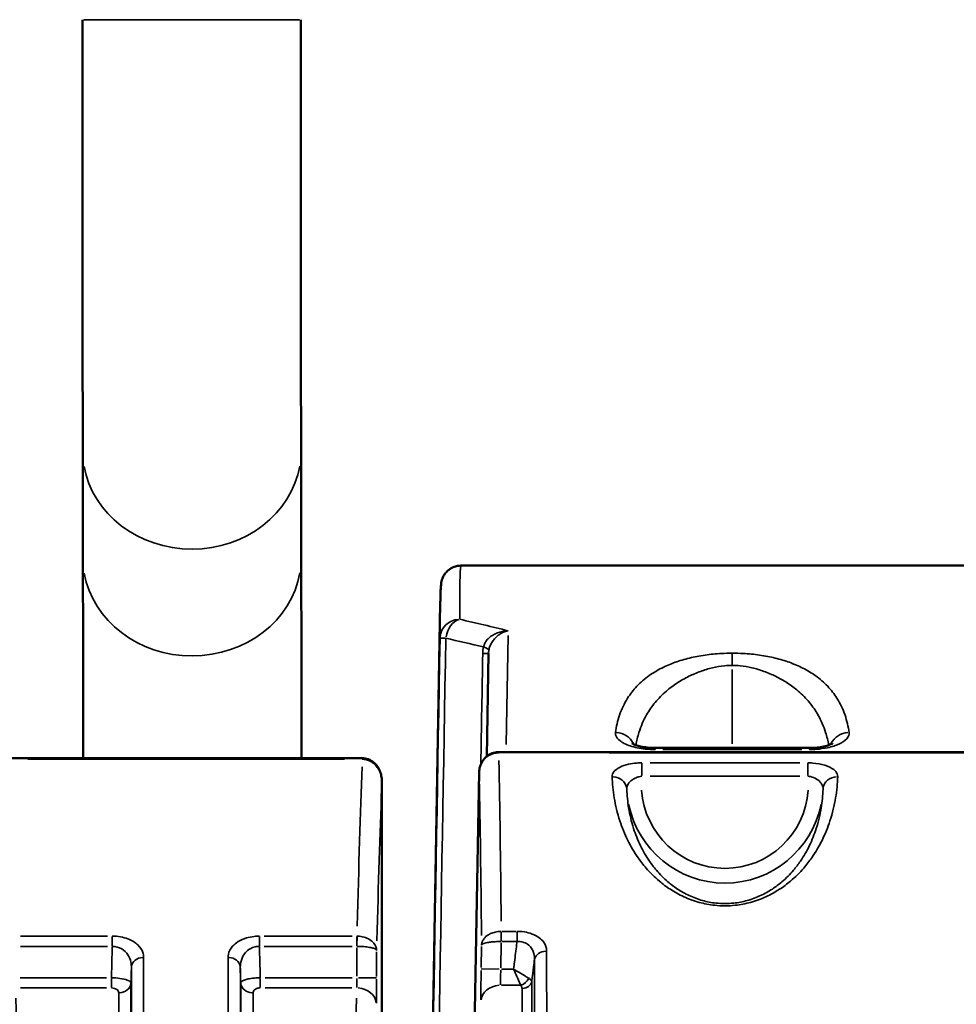
# Model space of a CAD drawing. Units: millimetres. Extents: x 0 to 23189, y 0 to 18412.
# Drawn here: x 7658 to 8039, y 6908 to 7309 of the extents above; entities that cross this region are included whole.
import ezdxf

# ---------------------------------------------------------------- set-up
doc = ezdxf.new("R2010")
doc.units = ezdxf.units.MM
doc.layers.add('MD_Visible', color=7, linetype='Continuous', lineweight=50)
doc.layers.add('MD_Visible Narrow', color=7, linetype='Continuous', lineweight=35)
doc.styles.get("Standard").update_dxf_attribs({"font": 'arial.ttf'})
doc.dimstyles.new('DİLARA 5', dxfattribs={"dimtxt": 250, "dimasz": 100, "dimexe": 0, "dimexo": 100, "dimgap": 50, "dimtad": 2, "dimdec": 0, "dimlfac": 0.1, "dimrnd": 5, "dimtxsty": 'Standard', "dimcen": 0, "dimse1": 1, "dimse2": 1, "dimclrd": 256, "dimadec": 0, "dimazin": 0, "dimtfac": 1, "dimtdec": 0, "dimtix": 1, "dimtmove": 0, "dimatfit": 3, "dimfxl": 1, "dimarcsym": 0})

# ---------------------------------------------------------------- blocks, each defined once
blk = doc.blocks.new('CustomObjectsInViewport14_0')
at = {"layer": 'MD_Visible'}
for p, q in [((7683.26, 7133.41), (7683.34, 7089.92)), ((7772.16, 7133.56), (7772.24, 7090.08)), ((8049.11, 7086.77), (7837.28, 7086.77)), ((7828.85, 7071.57), (7823.01, 6737.03)), ((7848.5, 7050.95), (7847.77, 7009.1)), ((7979.15, 7012.53), (7916.34, 7012.53)), ((7653.71, 7008.34), (7797.08, 7008.34)), ((8751.86, 7010.84), (7852.65, 7010.84)), ((7844.66, 7002.62), (7840.11, 6741.56)), ((7805.08, 6998.78), (7805.08, 6877.17))]:
    blk.add_line(p, q, dxfattribs=at)
blk.add_ellipse((7797.08, 7003.89), major_axis=(-7.22, 0), ratio=0.617938, start_param=4.694496, end_param=4.712388, dxfattribs=at)
for points, knots in [([(7683.17, 7309.02), (7683.17, 7294.45), (7683.17, 7279.89), (7683.18, 7251.49), (7683.18, 7237.65), (7683.19, 7211.39), (7683.2, 7198.98), (7683.21, 7176.18), (7683.22, 7165.8), (7683.24, 7147.59), (7683.25, 7139.76), (7683.26, 7133.41)], [1.570796, 1.570796, 1.570796, 1.570796, 1.794823, 1.794823, 2.01885, 2.01885, 2.242877, 2.242877, 2.466904, 2.466904, 2.690931, 2.690931, 2.690931, 2.690931]), ([(7772.07, 7309.02), (7772.07, 7294.46), (7772.07, 7279.9), (7772.08, 7251.51), (7772.08, 7237.68), (7772.09, 7211.44), (7772.1, 7199.03), (7772.11, 7176.25), (7772.12, 7165.88), (7772.14, 7147.7), (7772.15, 7139.89), (7772.16, 7133.56)], [1.570796, 1.570796, 1.570796, 1.570796, 1.794823, 1.794823, 2.01885, 2.01885, 2.242877, 2.242877, 2.466904, 2.466904, 2.690931, 2.690931, 2.690931, 2.690931]), ([(7683.34, 7089.92), (7683.35, 7083.59), (7683.36, 7075.79), (7683.38, 7057.61), (7683.39, 7047.24), (7683.41, 7027.22), (7683.41, 7018.01), (7683.42, 7008.34)], [0.4506613, 0.4506613, 0.4506613, 0.4506613, 0.6746883, 0.6746883, 0.8987153, 0.8987153, 1.0684062, 1.0684062, 1.0684062, 1.0684062]), ([(7772.24, 7090.08), (7772.25, 7083.72), (7772.26, 7075.9), (7772.28, 7057.69), (7772.29, 7047.31), (7772.31, 7027.26), (7772.31, 7018.03), (7772.32, 7008.34)], [0.4506613, 0.4506613, 0.4506613, 0.4506613, 0.6746883, 0.6746883, 0.8987153, 0.8987153, 1.0686526, 1.0686526, 1.0686526, 1.0686526]), ([(7837.28, 7086.77), (7836.28, 7086.77), (7835.28, 7086.57), (7833.55, 7085.91), (7832.83, 7085.46), (7831.65, 7084.52), (7831.22, 7084.04), (7830.49, 7083.08), (7830.25, 7082.65), (7829.76, 7081.67), (7829.64, 7081.27), (7829.25, 7079.99), (7829.24, 7079.63), (7829.12, 7078.68), (7829.08, 7078.19), (7829.01, 7077.08), (7828.99, 7076.46), (7828.93, 7075.05), (7828.91, 7074.27), (7828.88, 7072.82), (7828.87, 7072.22), (7828.85, 7071.57)], [1.103373, 1.103373, 1.103373, 1.103373, 1.282234, 1.282234, 1.475221, 1.475221, 1.705092, 1.705092, 2.012965, 2.012965, 2.566744, 2.566744, 4.238775, 4.238775, 6.553222, 6.553222, 8.867668, 8.867668, 11.182115, 11.182115, 12.675607, 12.675607, 12.675607, 12.675607]), ([(7906.89, 7014.43), (7906.89, 7014.43), (7906.9, 7014.43), (7906.96, 7014.38), (7907.1, 7014.29), (7907.6, 7014.03), (7907.98, 7013.86), (7909, 7013.5), (7909.67, 7013.31), (7911.24, 7012.96), (7912.16, 7012.81), (7914.13, 7012.59), (7915.18, 7012.53), (7916.27, 7012.53), (7916.31, 7012.53), (7916.34, 7012.53)], [0.889204, 0.889204, 0.889204, 0.889204, 0.956113, 0.956113, 1.224601, 1.224601, 1.535853, 1.535853, 1.893558, 1.893558, 2.282379, 2.282379, 2.681862, 2.681862, 2.695391, 2.695391, 2.695391, 2.695391]), ([(7979.15, 7012.53), (7980.2, 7012.53), (7981.25, 7012.58), (7983.25, 7012.79), (7984.2, 7012.95), (7985.86, 7013.32), (7986.58, 7013.53), (7987.68, 7013.93), (7988.08, 7014.12), (7988.51, 7014.36), (7988.61, 7014.43), (7988.61, 7014.43)], [0, 0, 0, 0, 0.397428, 0.397428, 0.797003, 0.797003, 1.186069, 1.186069, 1.540466, 1.540466, 1.806166, 1.806166, 1.806166, 1.806166]), ([(7805.08, 6998.78), (7805.08, 6999.41), (7805.03, 7000.05), (7804.82, 7001.35), (7804.66, 7002.01), (7804.18, 7003.37), (7803.85, 7004.07), (7802.9, 7005.52), (7802.26, 7006.3), (7800.63, 7007.46), (7799.81, 7007.89), (7798.32, 7008.26), (7797.76, 7008.34), (7797.21, 7008.34)], [0.0082421, 0.0082421, 0.0082421, 0.0082421, 0.1424206, 0.1424206, 0.2765991, 0.2765991, 0.4107776, 0.4107776, 0.5449561, 0.5449561, 0.6328668, 0.6328668, 0.6791346, 0.6791346, 0.6791346, 0.6791346]), ([(7844.66, 7002.62), (7844.68, 7003.42), (7844.8, 7004.21), (7845.26, 7005.74), (7845.59, 7006.49), (7846.49, 7007.88), (7847.06, 7008.52), (7848.39, 7009.61), (7849.15, 7010.05), (7850.76, 7010.65), (7851.59, 7010.81), (7852.5, 7010.84), (7852.57, 7010.84), (7852.65, 7010.84)], [0, 0, 0, 0, 0.1295892, 0.1295892, 0.2591785, 0.2591785, 0.3887677, 0.3887677, 0.51765, 0.51765, 0.6376589, 0.6376589, 0.6479462, 0.6479462, 0.6479462, 0.6479462])]:
    blk.add_open_spline(points, degree=3, knots=knots, dxfattribs=at)
at = {"layer": 'MD_Visible Narrow'}
for p, q in [((7683.72, 7309.02), (7771.52, 7309.02)), ((7830.89, 7057.19), (7828.76, 7057.23)), ((7855.72, 7013.89), (7856.49, 7058.36)), ((7848.49, 7050.95), (7846.36, 7050.99)), ((7947.75, 7046.51), (7947.75, 7051)), ((7947.75, 7044.47), (7947.75, 7014.21)), ((7916.34, 7012.53), (7916.34, 7011.94)), ((7976.01, 7011.88), (7919.48, 7011.88)), ((7979.15, 7011.94), (7979.15, 7012.53)), ((7660.88, 7007.91), (7789.91, 7007.91)), ((7797.08, 7007.95), (7797.08, 7008.34)), ((7852.65, 7010.84), (7852.65, 7010.52)), ((7897.61, 7010.49), (8706.9, 7010.49)), ((7910.92, 7006.31), (7910.92, 7001.35)), ((7914.3, 7006.46), (7975.2, 7006.46)), ((7978.58, 7001.35), (7978.58, 7006.31)), ((7844.66, 7002.62), (7844.66, 7002.62)), ((7975.2, 7001.01), (7914.3, 7001.01)), ((7805.08, 6992.62), (7805.08, 6883.29)), ((7840.33, 6754.62), (7844.44, 6989.57)), ((7693.32, 6935.91), (7657.86, 6935.91)), ((7695.29, 6931.99), (7695.29, 6935.77)), ((7755.2, 6931.99), (7755.2, 6935.77)), ((7792.91, 6935.91), (7757.19, 6935.91)), ((7794.89, 6931.99), (7794.89, 6935.77)), ((7794.95, 6935.76), (7794.92, 6931.97)), ((7853.7, 6933.93), (7853.7, 6937.72)), ((7854.02, 6937.86), (7859.79, 6937.86)), ((7860.11, 6933.93), (7860.11, 6937.72)), ((7657.86, 6931.74), (7693.32, 6931.74)), ((7757.19, 6931.74), (7792.91, 6931.74)), ((7794.92, 6931.1), (7794.92, 6919.61)), ((7845.51, 6923.11), (7845.66, 6931.74)), ((7853.69, 6933.13), (7853.51, 6923.06)), ((7859.79, 6933.69), (7854.02, 6933.69)), ((7802.92, 6919.53), (7802.92, 6929.57)), ((7693, 6918.97), (7657.83, 6918.97)), ((7792.95, 6918.97), (7757.51, 6918.97)), ((7795.54, 6918.97), (7802.88, 6918.97)), ((7845.54, 6922.63), (7852.88, 6922.51)), ((7853.76, 6922.5), (7858.43, 6922.5)), ((7657.92, 6914.85), (7693, 6914.85)), ((7694.95, 6918.73), (7694.95, 6914.99)), ((7755.54, 6918.73), (7755.54, 6914.99)), ((7757.51, 6914.85), (7792.85, 6914.85)), ((7861.19, 6915.91), (7853.8, 6915.91))]:
    blk.add_line(p, q, dxfattribs=at)
at = {"layer": 'MD_Visible Narrow', "extrusion": (0, 0, -1)}
for centre, major_axis, ratio, start_param, end_param in [((7727.71, 7133.49), (44.45, 0.08), 0.900159, 0.15708, 2.984513), ((7727.79, 7090), (44.45, 0.08), 0.900159, 0.15708, 2.984513), ((7836.75, 7057.09), (-8, 0.01), 0.97623, 0.094575, 1.492241), ((7836.75, 7057.09), (-1.73, -7.81), 0.698361, 1.499746, 2.763729), ((7831.61, 6170.67), (-15.92, -920), 0.017301, 3.570084, 3.717746), ((7898.8, 6995.41), (-6, -0.23), 0.902215, 1.68243, 3.055584), ((7990.7, 6995.41), (-6, 0.23), 0.902215, 0.086009, 1.459163), ((7811.68, 6168.72), (0, 912), 0.017455, -0.575113, -0.435141), ((7944.75, 6997.63), (0, -40.11), 0.997331, 4.912785, 7.653586), ((7742.43, 6923.13), (-5, 0), 0.824493, 1.648519, 3.033797), ((7845.78, 6922.64), (0.28, 16), 0.017452, 3.79296, 4.663709), ((7697.9, 6916.94), (-5, 0), 0.822218, 3.24924, 4.635051), ((7794.69, 6918.97), (0, -5), 0.045383, -1.522335, -0.650027), ((7861.61, 6919.2), (-3, -2.65), 0.735865, 4.19274, 5.232038), ((7862.14, 6917.87), (-4, -0.02), 0.822005, 3.365225, 4.645161)]:
    blk.add_ellipse(centre, major_axis=major_axis, ratio=ratio, start_param=start_param, end_param=end_param, dxfattribs=at)
at = {"layer": 'MD_Visible Narrow'}
for centre, major_axis, ratio, start_param, end_param in [((7840.76, 7053.75), (-7.86, 1.47), 0.163665, 3.220617, 3.904933), ((7900.18, 7011.44), (7.92, -1.13), 0.924844, 0.570734, 1.642275), ((7995.31, 7011.44), (7.92, 1.13), 0.924844, 1.499314, 2.570792), ((7797.16, 7003.34), (0.06, 5), 0.024602, 0.021121, 0.401291), ((7803.68, 6168.72), (0, -920), 0.017303, 3.571987, 3.71813), ((7823.62, 6170.81), (15.92, 912), 0.017452, -0.574564, -0.430183), ((7944.75, 6997.63), (0, -34.13), 0.996195, 4.780054, 7.786317), ((7853.68, 6933.69), (0.02, 5), 0.006732, 0.633973, 1.521407), ((7708.06, 6923.13), (5, 0), 0.824493, 1.648519, 3.033797), ((7872.14, 6925.69), (5, 0.01), 0.825165, 1.640224, 2.916971), ((7853.78, 6922.5), (-0.28, -8), 0.034873, 4.761983, 5.632732), ((7752.6, 6916.94), (5, 0), 0.822218, 3.24924, 4.635051), ((7794.82, 6908.25), (8, -0.2), 0.824365, 0.108882, 1.51371), ((7802.69, 6918.97), (0, 13), 0.017455, 3.79162, 4.663927), ((7853.39, 6909.32), (8, 0.06), 0.823461, 1.641631, 3.033502), ((7647.11, 6168.72), (0, 905), 0.017301, -0.757995, -0.609799), ((7803.68, 6168.72), (0, -905), 0.017301, 3.751392, 3.899588)]:
    blk.add_ellipse(centre, major_axis=major_axis, ratio=ratio, start_param=start_param, end_param=end_param, dxfattribs=at)
for points, knots in [([(7837.28, 7086.77), (7837.12, 7086.77), (7837, 7085.21), (7836.81, 7078.46), (7836.76, 7072.72), (7836.75, 7064.9)], [1.103373, 1.103373, 1.103373, 1.103373, 10.300446, 10.300446, 21.027981, 21.027981, 21.027981, 21.027981]), ([(7846.41, 7053.65), (7846.47, 7053.92), (7846.64, 7054.44), (7846.99, 7055.2), (7847.44, 7055.94), (7848.16, 7056.85), (7849.05, 7057.68), (7850.07, 7058.38), (7851.15, 7059.01), (7852.35, 7059.5), (7853.59, 7059.86), (7854.55, 7060.06), (7855.53, 7060.19), (7856.19, 7060.23), (7856.52, 7060.24), (7856.52, 7060.24), (7856.52, 7060.24)], [-2.31066, -2.31066, -2.31066, -2.31066, -2.145612, -1.980565, -1.815518, -1.650471, -1.320377, -1.15533, -0.990283, -0.660188, -0.495141, -0.330094, -0.165047, 0, 0, 0.001953, 0.001953, 0.001953, 0.001953]), ([(7856.52, 7060.24), (7856.52, 7060.24), (7856.52, 7060.24), (7856.26, 7060.19), (7855.75, 7060.06), (7854.98, 7059.81), (7854.23, 7059.48), (7853.26, 7058.97), (7852.33, 7058.31), (7851.48, 7057.55), (7850.68, 7056.71), (7849.99, 7055.76), (7849.43, 7054.76), (7849.08, 7053.97), (7848.81, 7053.15), (7848.68, 7052.61), (7848.63, 7052.33)], [-0.001953, -0.001953, -0.001953, -0.001953, 0, 0, 0.165047, 0.330094, 0.495141, 0.660188, 0.990283, 1.15533, 1.320377, 1.650471, 1.815518, 1.980565, 2.145612, 2.31066, 2.31066, 2.31066, 2.31066]), ([(7900.18, 7018.85), (7900.52, 7021.26), (7901.07, 7023.6), (7902.66, 7028.26), (7903.74, 7030.57), (7906.2, 7034.46), (7907.44, 7036.07), (7910.34, 7039.13), (7911.99, 7040.6), (7915.44, 7043.05), (7917.11, 7044.07), (7920.66, 7045.87), (7922.47, 7046.67), (7926.28, 7048.03), (7928.22, 7048.62), (7932.3, 7049.6), (7934.41, 7050.01), (7938.79, 7050.64), (7941.03, 7050.86), (7944.8, 7051.07), (7946.27, 7051.11), (7947.75, 7051.11)], [-11.710625, -11.710625, -11.710625, -11.710625, -9.809722, -9.809722, -7.80469, -7.80469, -6.308357, -6.308357, -4.844416, -4.844416, -3.723551, -3.723551, -2.754751, -2.754751, -1.915608, -1.915608, -1.150917, -1.150917, -0.442727, -0.442727, 0, 0, 0, 0]), ([(7947.75, 7051.11), (7949.22, 7051.11), (7950.7, 7051.07), (7954.47, 7050.86), (7956.71, 7050.64), (7961.09, 7050.01), (7963.2, 7049.6), (7967.28, 7048.62), (7969.22, 7048.03), (7973.02, 7046.67), (7974.84, 7045.87), (7978.39, 7044.07), (7980.06, 7043.05), (7983.5, 7040.6), (7985.16, 7039.13), (7988.06, 7036.07), (7989.29, 7034.46), (7991.75, 7030.57), (7992.83, 7028.26), (7994.43, 7023.6), (7994.97, 7021.26), (7995.31, 7018.85)], [0, 0, 0, 0, 0.442727, 0.442727, 1.150917, 1.150917, 1.915608, 1.915608, 2.754751, 2.754751, 3.723551, 3.723551, 4.844416, 4.844416, 6.308357, 6.308357, 7.80469, 7.80469, 9.809722, 9.809722, 11.710625, 11.710625, 11.710625, 11.710625]), ([(7947.75, 7046.15), (7946.69, 7046.15), (7945.64, 7046.1), (7942.93, 7045.84), (7941.29, 7045.56), (7938.02, 7044.78), (7936.39, 7044.28), (7933.17, 7043.1), (7931.59, 7042.42), (7928.42, 7040.85), (7926.86, 7039.96), (7923.78, 7037.96), (7922.29, 7036.85), (7919.19, 7034.2), (7917.67, 7032.65), (7914.99, 7029.41), (7913.84, 7027.73), (7911.54, 7023.69), (7910.51, 7021.3), (7909.21, 7017.15), (7908.79, 7015.44), (7908.48, 7013.69)], [0, 0, 0, 0, 0.442727, 0.442727, 1.150917, 1.150917, 1.915608, 1.915608, 2.754751, 2.754751, 3.723551, 3.723551, 4.844416, 4.844416, 6.308357, 6.308357, 7.80469, 7.80469, 9.809722, 9.809722, 11.179421, 11.179421, 11.179421, 11.179421]), ([(7987.02, 7013.69), (7986.71, 7015.44), (7986.29, 7017.15), (7984.98, 7021.3), (7983.96, 7023.69), (7981.65, 7027.73), (7980.5, 7029.41), (7977.83, 7032.65), (7976.31, 7034.2), (7973.21, 7036.85), (7971.72, 7037.96), (7968.63, 7039.96), (7967.08, 7040.85), (7963.91, 7042.42), (7962.33, 7043.1), (7959.1, 7044.28), (7957.48, 7044.78), (7954.2, 7045.56), (7952.57, 7045.84), (7949.86, 7046.1), (7948.8, 7046.15), (7947.75, 7046.15)], [-11.179412, -11.179412, -11.179412, -11.179412, -9.809722, -9.809722, -7.80469, -7.80469, -6.308357, -6.308357, -4.844416, -4.844416, -3.723551, -3.723551, -2.754751, -2.754751, -1.915608, -1.915608, -1.150917, -1.150917, -0.442727, -0.442727, 0, 0, 0, 0]), ([(7916.34, 7011.88), (7914.96, 7011.88), (7913.57, 7011.95), (7910.04, 7012.35), (7907.98, 7012.78), (7904.43, 7013.96), (7902.95, 7014.72), (7901.12, 7016.18), (7900.59, 7016.86), (7900.17, 7017.98), (7900.12, 7018.42), (7900.18, 7018.85)], [-2.695391, -2.695391, -2.695391, -2.695391, -2.279141, -2.279141, -1.594889, -1.594889, -0.88605, -0.88605, -0.340788, -0.340788, 0, 0, 0, 0]), ([(7995.31, 7018.85), (7995.43, 7017.99), (7995.11, 7017.12), (7993.67, 7015.5), (7992.59, 7014.76), (7989.89, 7013.52), (7988.31, 7013.01), (7985.17, 7012.33), (7983.66, 7012.11), (7981.13, 7011.92), (7980.14, 7011.88), (7979.15, 7011.88)], [-2.695396, -2.695396, -2.695396, -2.695396, -2.017628, -2.017628, -1.371573, -1.371573, -0.772496, -0.772496, -0.297114, -0.297114, 0, 0, 0, 0]), ([(7797.08, 7007.91), (7797.09, 7007.91), (7797.11, 7007.91), (7797.13, 7007.91), (7797.14, 7007.91), (7797.16, 7007.91)], [-0.007381949, -0.007381949, -0.007381949, -0.007381949, -0.003690975, -0.003690975, 0, 0, 0, 0]), ([(7797.16, 7007.91), (7797.59, 7007.9), (7798.03, 7007.86), (7799, 7007.66), (7799.52, 7007.49), (7800.57, 7007.02), (7801.07, 7006.71), (7801.93, 7006.06), (7802.3, 7005.71), (7803.04, 7004.89), (7803.4, 7004.39), (7804.08, 7003.25), (7804.36, 7002.59), (7804.75, 7001.4), (7804.87, 7000.87), (7805.04, 6999.79), (7805.08, 6999.24), (7805.08, 6998.7)], [-0.6791346, -0.6791346, -0.6791346, -0.6791346, -0.6302342, -0.6302342, -0.5650927, -0.5650927, -0.4863533, -0.4863533, -0.4127157, -0.4127157, -0.3155686, -0.3155686, -0.1938991, -0.1938991, -0.096948, -0.096948, 0.0014315, 0.0014315, 0.0014315, 0.0014315]), ([(7844.66, 7002.62), (7844.67, 7003.19), (7844.75, 7003.76), (7845.09, 7005.2), (7845.45, 7006.06), (7846.62, 7007.86), (7847.53, 7008.75), (7849.81, 7010.09), (7851.23, 7010.49), (7852.65, 7010.49)], [0, 0, 0, 0, 0.0929755, 0.0929755, 0.2417363, 0.2417363, 0.4351253, 0.4351253, 0.6479462, 0.6479462, 0.6479462, 0.6479462]), ([(7898.8, 7000.82), (7898.78, 7001.49), (7899.01, 7002.16), (7900.04, 7003.49), (7900.9, 7004.14), (7903.02, 7005.18), (7904.2, 7005.59), (7906.54, 7006.11), (7907.64, 7006.28), (7909.48, 7006.43), (7910.2, 7006.46), (7910.92, 7006.46)], [-1.992405, -1.992405, -1.992405, -1.992405, -1.531452, -1.531452, -1.012148, -1.012148, -0.562305, -0.562305, -0.216271, -0.216271, 0, 0, 0, 0]), ([(7978.58, 7006.46), (7979.22, 7006.46), (7979.86, 7006.44), (7982.26, 7006.26), (7983.96, 7005.95), (7986.92, 7005.04), (7988.17, 7004.42), (7989.75, 7003.18), (7990.23, 7002.59), (7990.64, 7001.6), (7990.71, 7001.21), (7990.7, 7000.82)], [-1.992371, -1.992371, -1.992371, -1.992371, -1.801602, -1.801602, -1.260017, -1.260017, -0.700009, -0.700009, -0.269234, -0.269234, 0, 0, 0, 0]), ([(7990.7, 7000.82), (7990.59, 6998.03), (7990.31, 6995.18), (7989.31, 6989.17), (7988.56, 6986.01), (7986.65, 6980.19), (7985.6, 6977.55), (7983.12, 6972.55), (7981.75, 6970.19), (7979.12, 6966.43), (7978.04, 6965.02), (7975.26, 6961.81), (7973.47, 6960.01), (7970.06, 6957.14), (7968.59, 6956.03), (7965.29, 6953.89), (7963.46, 6952.86), (7959.52, 6951.06), (7957.43, 6950.28), (7953.19, 6949.12), (7951.08, 6948.71), (7947.53, 6948.33), (7946.14, 6948.26), (7944.75, 6948.26), (7943.36, 6948.26), (7941.97, 6948.33), (7938.43, 6948.71), (7936.31, 6949.12), (7932.08, 6950.28), (7929.98, 6951.06), (7926.05, 6952.86), (7924.21, 6953.89), (7920.92, 6956.03), (7919.44, 6957.14), (7916.03, 6960.01), (7914.25, 6961.81), (7911.47, 6965.02), (7910.38, 6966.43), (7907.76, 6970.19), (7906.39, 6972.55), (7903.9, 6977.55), (7902.85, 6980.19), (7900.94, 6986.01), (7900.19, 6989.17), (7899.19, 6995.18), (7898.91, 6998.03), (7898.8, 7000.82)], [3.38468, 3.38468, 3.38468, 3.38468, 5.316511, 5.316511, 7.37738, 7.37738, 9.051822, 9.051822, 10.535597, 10.535597, 11.430207, 11.430207, 12.600919, 12.600919, 13.374954, 13.374954, 14.173718, 14.173718, 14.934009, 14.934009, 15.601193, 15.601193, 16.018183, 16.018183, 16.018183, 16.435173, 16.435173, 17.102357, 17.102357, 17.862648, 17.862648, 18.661412, 18.661412, 19.435447, 19.435447, 20.606159, 20.606159, 21.500769, 21.500769, 22.984544, 22.984544, 24.658986, 24.658986, 26.719854, 26.719854, 28.651686, 28.651686, 28.651686, 28.651686]), ([(7910.92, 7001.01), (7910.56, 7000.98), (7910.19, 7000.91), (7909.26, 7000.69), (7908.7, 7000.49), (7907.51, 6999.93), (7906.9, 6999.54), (7905.83, 6998.58), (7905.39, 6998), (7904.88, 6996.84), (7904.77, 6996.27), (7904.8, 6995.7)], [0, 0, 0, 0, 0.216271, 0.216271, 0.562305, 0.562305, 1.012148, 1.012148, 1.531452, 1.531452, 1.992405, 1.992405, 1.992405, 1.992405]), ([(7984.71, 6995.7), (7984.72, 6996.03), (7984.69, 6996.37), (7984.49, 6997.22), (7984.25, 6997.73), (7983.45, 6998.83), (7982.82, 6999.4), (7981.31, 7000.3), (7980.45, 7000.66), (7979.23, 7000.93), (7978.9, 7000.98), (7978.58, 7001.01)], [0, 0, 0, 0, 0.269234, 0.269234, 0.700009, 0.700009, 1.260017, 1.260017, 1.801602, 1.801602, 1.992371, 1.992371, 1.992371, 1.992371]), ([(7904.8, 6995.7), (7904.89, 6993.22), (7905.13, 6990.68), (7906, 6985.35), (7906.65, 6982.55), (7908.31, 6977.39), (7909.23, 6975.06), (7911.39, 6970.63), (7912.58, 6968.54), (7914.86, 6965.22), (7915.81, 6963.97), (7918.23, 6961.13), (7919.78, 6959.54), (7922.74, 6957.01), (7924.02, 6956.03), (7926.89, 6954.14), (7928.49, 6953.23), (7931.91, 6951.64), (7933.73, 6950.94), (7937.42, 6949.92), (7939.25, 6949.56), (7942.33, 6949.23), (7943.54, 6949.16), (7944.75, 6949.16), (7945.96, 6949.16), (7947.17, 6949.23), (7950.25, 6949.56), (7952.09, 6949.92), (7955.77, 6950.94), (7957.59, 6951.64), (7961.02, 6953.23), (7962.61, 6954.14), (7965.48, 6956.03), (7966.76, 6957.01), (7969.73, 6959.54), (7971.28, 6961.13), (7973.7, 6963.97), (7974.64, 6965.22), (7976.92, 6968.54), (7978.11, 6970.63), (7980.27, 6975.06), (7981.19, 6977.39), (7982.85, 6982.55), (7983.5, 6985.35), (7984.37, 6990.68), (7984.61, 6993.22), (7984.71, 6995.7)], [-28.651686, -28.651686, -28.651686, -28.651686, -26.719854, -26.719854, -24.658986, -24.658986, -22.984544, -22.984544, -21.500769, -21.500769, -20.606159, -20.606159, -19.435447, -19.435447, -18.661412, -18.661412, -17.862648, -17.862648, -17.102357, -17.102357, -16.435173, -16.435173, -16.018183, -16.018183, -16.018183, -15.601193, -15.601193, -14.934009, -14.934009, -14.173718, -14.173718, -13.374954, -13.374954, -12.600919, -12.600919, -11.430207, -11.430207, -10.535597, -10.535597, -9.051822, -9.051822, -7.37738, -7.37738, -5.316511, -5.316511, -3.38468, -3.38468, -3.38468, -3.38468]), ([(7708.06, 6927.25), (7708.06, 6927.94), (7707.95, 6928.62), (7707.36, 6930.35), (7706.69, 6931.39), (7704.69, 6933.29), (7703.31, 6934.16), (7699.77, 6935.5), (7697.54, 6935.91), (7695.29, 6935.91)], [0, 0, 0, 0, 0.360446, 0.360446, 0.937161, 0.937161, 1.54557, 1.54557, 2.220565, 2.220565, 2.220565, 2.220565]), ([(7755.2, 6935.91), (7754.5, 6935.91), (7753.79, 6935.87), (7751.99, 6935.67), (7750.92, 6935.46), (7748.67, 6934.78), (7747.55, 6934.28), (7745.66, 6933.12), (7744.89, 6932.48), (7743.37, 6930.78), (7742.8, 6929.67), (7742.48, 6928.11), (7742.43, 6927.68), (7742.43, 6927.25)], [0, 0, 0, 0, 0.211772, 0.211772, 0.550608, 0.550608, 0.977238, 0.977238, 1.390348, 1.390348, 1.994733, 1.994733, 2.220544, 2.220544, 2.220544, 2.220544]), ([(7794.96, 6935.91), (7794.95, 6935.91), (7794.94, 6935.91), (7794.91, 6935.91), (7794.9, 6935.91), (7794.89, 6935.91)], [0, 0, 0, 0, 0.001173226, 0.001173226, 0.002346453, 0.002346453, 0.002346453, 0.002346453]), ([(7802.92, 6930.13), (7802.91, 6930.66), (7802.79, 6931.2), (7802.32, 6932.35), (7801.91, 6932.96), (7800.86, 6933.99), (7800.26, 6934.42), (7798.82, 6935.18), (7797.97, 6935.49), (7796.37, 6935.82), (7795.66, 6935.9), (7794.96, 6935.91)], [-0.4961558, -0.4961558, -0.4961558, -0.4961558, -0.4012349, -0.4012349, -0.2867185, -0.2867185, -0.187005, -0.187005, -0.0792885, -0.0792885, 0, 0, 0, 0]), ([(7845.67, 6932.21), (7845.69, 6932.66), (7845.77, 6933.1), (7846.08, 6933.96), (7846.31, 6934.38), (7847.06, 6935.42), (7847.72, 6936.02), (7849.04, 6936.81), (7849.61, 6937.08), (7850.89, 6937.52), (7851.58, 6937.68), (7852.76, 6937.83), (7853.22, 6937.86), (7853.68, 6937.86)], [-0.4941586, -0.4941586, -0.4941586, -0.4941586, -0.4158497, -0.4158497, -0.3384186, -0.3384186, -0.2131896, -0.2131896, -0.1338701, -0.1338701, -0.0514885, -0.0514885, 0, 0, 0, 0]), ([(7853.68, 6937.86), (7853.68, 6937.86), (7853.68, 6937.86), (7853.69, 6937.86), (7853.69, 6937.86), (7853.7, 6937.86)], [-0.00202003, -0.00202003, -0.00202003, -0.00202003, -0.001010015, -0.001010015, 0, 0, 0, 0]), ([(7860.11, 6937.86), (7860.82, 6937.86), (7861.54, 6937.82), (7863.37, 6937.61), (7864.46, 6937.39), (7866.64, 6936.7), (7867.7, 6936.2), (7869.37, 6935.12), (7870.02, 6934.55), (7871.36, 6932.99), (7871.85, 6931.95), (7872.11, 6930.54), (7872.14, 6930.18), (7872.14, 6929.82)], [0, 0, 0, 0, 0.215121, 0.215121, 0.559314, 0.559314, 0.968077, 0.968077, 1.328447, 1.328447, 1.892111, 1.892111, 2.081567, 2.081567, 2.081567, 2.081567]), ([(7695.29, 6931.74), (7695.27, 6931.04), (7695.25, 6930.33), (7695.23, 6929.63), (7695.19, 6928.08), (7695.15, 6926.53), (7695.07, 6923.44), (7695.03, 6921.89), (7694.99, 6920.35), (7694.98, 6919.89), (7694.96, 6919.43), (7694.95, 6918.97)], [-2.063761, -2.063761, -2.063761, -2.063761, -1.852631, -1.852631, -1.852631, -1.388358, -1.388358, -0.924084, -0.924084, -0.924084, -0.786274, -0.786274, -0.786274, -0.786274]), ([(7695.29, 6931.74), (7696.68, 6931.76), (7698.05, 6931.38), (7700.21, 6930.09), (7701.05, 6929.24), (7702.26, 6927.36), (7702.66, 6926.34), (7703.01, 6924.62), (7703.07, 6923.94), (7703.07, 6923.26)], [-2.220565, -2.220565, -2.220565, -2.220565, -1.54557, -1.54557, -0.937161, -0.937161, -0.360446, -0.360446, 0, 0, 0, 0]), ([(7747.43, 6923.26), (7747.43, 6923.69), (7747.45, 6924.11), (7747.64, 6925.66), (7747.97, 6926.76), (7748.89, 6928.44), (7749.36, 6929.07), (7750.51, 6930.2), (7751.2, 6930.69), (7752.57, 6931.33), (7753.23, 6931.54), (7754.34, 6931.72), (7754.77, 6931.75), (7755.2, 6931.74)], [-2.220544, -2.220544, -2.220544, -2.220544, -1.994733, -1.994733, -1.390348, -1.390348, -0.977238, -0.977238, -0.550608, -0.550608, -0.211772, -0.211772, 0, 0, 0, 0]), ([(7755.54, 6918.97), (7755.53, 6919.43), (7755.52, 6919.89), (7755.51, 6920.35), (7755.47, 6921.89), (7755.43, 6923.44), (7755.35, 6926.53), (7755.3, 6928.08), (7755.26, 6929.63), (7755.24, 6930.33), (7755.22, 6931.04), (7755.2, 6931.74)], [0.786274, 0.786274, 0.786274, 0.786274, 0.924084, 0.924084, 0.924084, 1.388358, 1.388358, 1.852631, 1.852631, 1.852631, 2.063761, 2.063761, 2.063761, 2.063761]), ([(7794.89, 6931.74), (7794.9, 6931.74), (7794.9, 6931.74), (7794.91, 6931.74), (7794.91, 6931.74), (7794.92, 6931.74)], [-0.002346453, -0.002346453, -0.002346453, -0.002346453, -0.001173226, -0.001173226, 0, 0, 0, 0]), ([(7794.92, 6931.74), (7795.62, 6931.74), (7796.34, 6931.72), (7797.93, 6931.62), (7798.79, 6931.54), (7800.23, 6931.33), (7800.83, 6931.2), (7801.89, 6930.92), (7802.3, 6930.75), (7802.79, 6930.43), (7802.9, 6930.28), (7802.92, 6930.13)], [0, 0, 0, 0, 0.0792885, 0.0792885, 0.187005, 0.187005, 0.2867185, 0.2867185, 0.4012349, 0.4012349, 0.4961558, 0.4961558, 0.4961558, 0.4961558]), ([(7853.64, 6933.69), (7853.18, 6933.69), (7852.72, 6933.69), (7851.55, 6933.67), (7850.85, 6933.63), (7849.59, 6933.52), (7849.01, 6933.46), (7847.7, 6933.25), (7847.05, 6933.09), (7846.29, 6932.81), (7846.07, 6932.7), (7845.77, 6932.46), (7845.68, 6932.34), (7845.67, 6932.21)], [0, 0, 0, 0, 0.0514885, 0.0514885, 0.1338701, 0.1338701, 0.2131896, 0.2131896, 0.3384186, 0.3384186, 0.4158497, 0.4158497, 0.4941586, 0.4941586, 0.4941586, 0.4941586]), ([(7853.7, 6933.69), (7853.69, 6933.69), (7853.68, 6933.69), (7853.66, 6933.69), (7853.65, 6933.69), (7853.64, 6933.69)], [0, 0, 0, 0, 0.001010015, 0.001010015, 0.00202003, 0.00202003, 0.00202003, 0.00202003]), ([(7858.69, 6922.5), (7858.81, 6923.46), (7858.93, 6924.42), (7859.05, 6925.38), (7859.2, 6926.56), (7859.35, 6927.74), (7859.65, 6930.11), (7859.8, 6931.29), (7859.95, 6932.47), (7860, 6932.88), (7860.05, 6933.28), (7860.11, 6933.69)], [-1.005209, -1.005209, -1.005209, -1.005209, -0.714489, -0.714489, -0.714489, -0.357244, -0.357244, 0, 0, 0, 0.122952, 0.122952, 0.122952, 0.122952]), ([(7867.2, 6926.32), (7867.22, 6926.67), (7867.21, 6927.03), (7867.12, 6928.41), (7866.86, 6929.42), (7866.11, 6930.9), (7865.73, 6931.43), (7864.75, 6932.42), (7864.11, 6932.86), (7862.79, 6933.44), (7862.12, 6933.61), (7861, 6933.72), (7860.55, 6933.72), (7860.11, 6933.69)], [-2.081567, -2.081567, -2.081567, -2.081567, -1.892111, -1.892111, -1.328447, -1.328447, -0.968077, -0.968077, -0.559314, -0.559314, -0.215121, -0.215121, 0, 0, 0, 0]), ([(7708.06, 5408.83), (7708.04, 5434.76), (7708.02, 5463.55), (7707.99, 5526.19), (7707.98, 5560.04), (7707.96, 5631.83), (7707.96, 5669.74), (7707.94, 5762.88), (7707.94, 5819.5), (7707.93, 5928.36), (7707.93, 5980.07), (7707.92, 6084.32), (7707.92, 6136.85), (7707.92, 6252.36), (7707.93, 6315.3), (7707.93, 6429.73), (7707.93, 6481.59), (7707.94, 6576.53), (7707.95, 6619.96), (7707.97, 6717.38), (7707.98, 6769.6), (7708.01, 6857.61), (7708.03, 6894.67), (7708.06, 6927.25)], [-177.615768, -177.615768, -177.615768, -177.615768, -163.890792, -163.890792, -150.165816, -150.165816, -136.521987, -136.521987, -118.094885, -118.094885, -102.290756, -102.290756, -86.644133, -86.644133, -67.817012, -67.817012, -51.597408, -51.597408, -36.993348, -36.993348, -17.18231, -17.18231, 0, 0, 0, 0]), ([(7742.43, 6927.25), (7742.46, 6901.22), (7742.47, 6872.34), (7742.5, 6809.53), (7742.51, 6775.6), (7742.53, 6703.48), (7742.54, 6665.3), (7742.55, 6571.94), (7742.56, 6515.4), (7742.57, 6406.59), (7742.57, 6354.84), (7742.57, 6250.15), (7742.57, 6197.22), (7742.57, 6081.58), (7742.57, 6018.91), (7742.57, 5904.64), (7742.56, 5852.67), (7742.55, 5757.84), (7742.55, 5714.59), (7742.53, 5617.37), (7742.52, 5565.21), (7742.48, 5477.73), (7742.46, 5441.07), (7742.43, 5408.83)], [-177.615764, -177.615764, -177.615764, -177.615764, -163.890788, -163.890788, -150.165811, -150.165811, -136.454637, -136.454637, -118.078365, -118.078365, -102.271035, -102.271035, -86.50908, -86.50908, -67.754995, -67.754995, -51.482982, -51.482982, -36.913267, -36.913267, -17.06308, -17.06308, 0, 0, 0, 0]), ([(7872.14, 6929.82), (7872.19, 6905.02), (7872.22, 6877.62), (7872.28, 6818.19), (7872.3, 6786.16), (7872.32, 6752.14)], [0, 0, 0, 0, 13.099011, 13.099011, 26.198022, 26.198022, 26.198022, 26.198022]), ([(7702.9, 6916.81), (7702.93, 6917.92), (7702.95, 6919.03), (7702.98, 6920.14), (7703.01, 6921.18), (7703.04, 6922.22), (7703.07, 6923.26)], [0.5907046, 0.5907046, 0.5907046, 0.5907046, 0.9240841, 0.9240841, 0.9240841, 1.2367767, 1.2367767, 1.2367767, 1.2367767]), ([(7703.07, 6923.26), (7703.03, 6890.83), (7703.01, 6853.96), (7702.98, 6766.41), (7702.97, 6714.47), (7702.95, 6617.56), (7702.94, 6574.35), (7702.93, 6479.92), (7702.93, 6428.34), (7702.93, 6314.52), (7702.92, 6251.92), (7702.92, 6137.02), (7702.92, 6084.77), (7702.93, 5981.07), (7702.93, 5929.64), (7702.94, 5821.36), (7702.94, 5765.04), (7702.96, 5672.4), (7702.97, 5634.68), (7702.98, 5563.27), (7702.99, 5529.59), (7703.02, 5467.28), (7703.04, 5438.64), (7703.07, 5412.83)], [0, 0, 0, 0, 17.18231, 17.18231, 36.993348, 36.993348, 51.597408, 51.597408, 67.817012, 67.817012, 86.644133, 86.644133, 102.290756, 102.290756, 118.094885, 118.094885, 136.521987, 136.521987, 150.165816, 150.165816, 163.890792, 163.890792, 177.615768, 177.615768, 177.615768, 177.615768]), ([(7747.43, 6923.26), (7747.46, 6922.22), (7747.49, 6921.18), (7747.51, 6920.14), (7747.54, 6919.03), (7747.57, 6917.92), (7747.6, 6916.81)], [-1.2367767, -1.2367767, -1.2367767, -1.2367767, -0.9240841, -0.9240841, -0.9240841, -0.5907046, -0.5907046, -0.5907046, -0.5907046]), ([(7747.43, 5412.83), (7747.46, 5444.91), (7747.48, 5481.38), (7747.52, 5568.41), (7747.53, 5620.3), (7747.55, 5717.01), (7747.55, 5760.03), (7747.56, 5854.36), (7747.56, 5906.05), (7747.57, 6019.71), (7747.57, 6082.04), (7747.57, 6197.06), (7747.57, 6249.71), (7747.57, 6353.85), (7747.57, 6405.32), (7747.56, 6513.55), (7747.55, 6569.79), (7747.54, 6662.66), (7747.53, 6700.64), (7747.51, 6772.38), (7747.5, 6806.13), (7747.47, 6868.62), (7747.46, 6897.36), (7747.43, 6923.26)], [0, 0, 0, 0, 17.06308, 17.06308, 36.913267, 36.913267, 51.482982, 51.482982, 67.754995, 67.754995, 86.50908, 86.50908, 102.271035, 102.271035, 118.078365, 118.078365, 136.454637, 136.454637, 150.165811, 150.165811, 163.890788, 163.890788, 177.615764, 177.615764, 177.615764, 177.615764]), ([(7867.2, 6926.32), (7867.12, 6925.68), (7867.04, 6925.03), (7866.96, 6924.39), (7866.77, 6922.86), (7866.58, 6921.32), (7866.29, 6918.99), (7866.19, 6918.19), (7866.1, 6917.39)], [0.5197638, 0.5197638, 0.5197638, 0.5197638, 0.7144886, 0.7144886, 0.7144886, 1.1804099, 1.1804099, 1.4224879, 1.4224879, 1.4224879, 1.4224879]), ([(7867.35, 6749.33), (7867.34, 6783.2), (7867.32, 6815.1), (7867.27, 6874.29), (7867.24, 6901.59), (7867.2, 6926.32)], [-26.198022, -26.198022, -26.198022, -26.198022, -13.099011, -13.099011, 0, 0, 0, 0]), ([(7702.9, 6916.81), (7702.89, 6916.97), (7702.81, 6917.13), (7702.43, 6917.54), (7702.01, 6917.79), (7700.65, 6918.3), (7699.59, 6918.55), (7697.28, 6918.86), (7696.12, 6918.95), (7694.95, 6918.97)], [0, 0, 0, 0, 0.0835998, 0.0835998, 0.2173594, 0.2173594, 0.3829566, 0.3829566, 0.5144025, 0.5144025, 0.5144025, 0.5144025]), ([(7755.54, 6918.97), (7755.11, 6918.96), (7754.68, 6918.95), (7753.58, 6918.88), (7752.93, 6918.82), (7751.53, 6918.64), (7750.82, 6918.51), (7749.62, 6918.21), (7749.13, 6918.04), (7748.17, 6917.61), (7747.81, 6917.34), (7747.63, 6916.98), (7747.6, 6916.89), (7747.6, 6916.81)], [0, 0, 0, 0, 0.0484315, 0.0484315, 0.1259219, 0.1259219, 0.2266593, 0.2266593, 0.3250604, 0.3250604, 0.4692606, 0.4692606, 0.5143971, 0.5143971, 0.5143971, 0.5143971]), ([(7861.61, 6915.91), (7861.42, 6916.33), (7861.2, 6916.83), (7860.58, 6918.23), (7860.16, 6919.18), (7859.39, 6920.92), (7859.04, 6921.71), (7858.69, 6922.5)], [-0.4829919, -0.4829919, -0.4829919, -0.4829919, -0.3570549, -0.3570549, -0.1555558, -0.1555558, 0.0011932, 0.0011932, 0.0011932, 0.0011932]), ([(7858.69, 6922.5), (7859.43, 6922.06), (7860.17, 6921.61), (7861.8, 6920.64), (7862.7, 6920.1), (7864.01, 6919.32), (7864.48, 6919.04), (7864.87, 6918.8)], [-0.0011932, -0.0011932, -0.0011932, -0.0011932, 0.1555558, 0.1555558, 0.3570549, 0.3570549, 0.4829919, 0.4829919, 0.4829919, 0.4829919]), ([(7864.87, 6918.8), (7865.25, 6918.58), (7865.54, 6918.35), (7865.95, 6917.87), (7866.07, 6917.63), (7866.1, 6917.39)], [0, 0, 0, 0, 0.1185263, 0.1185263, 0.2419385, 0.2419385, 0.2419385, 0.2419385]), ([(7694.95, 6914.85), (7695.39, 6914.85), (7695.83, 6914.78), (7696.69, 6914.5), (7697.08, 6914.27), (7697.58, 6913.78), (7697.74, 6913.54), (7697.87, 6913.14), (7697.9, 6912.98), (7697.9, 6912.83)], [-0.5144025, -0.5144025, -0.5144025, -0.5144025, -0.3829566, -0.3829566, -0.2173594, -0.2173594, -0.0835998, -0.0835998, 0, 0, 0, 0]), ([(7702.9, 5419.27), (7702.89, 5445.03), (7702.88, 5473.61), (7702.87, 5535.74), (7702.86, 5569.3), (7702.85, 5658.36), (7702.85, 5716.49), (7702.84, 5829.64), (7702.84, 5883.69), (7702.83, 6000.93), (7702.83, 6064.45), (7702.83, 6183.04), (7702.83, 6238.02), (7702.84, 6350.29), (7702.84, 6407.5), (7702.84, 6518.26), (7702.84, 6571.8), (7702.85, 6658.35), (7702.85, 6692.77), (7702.86, 6777.45), (7702.87, 6825.06), (7702.89, 6884.69), (7702.89, 6901.26), (7702.9, 6916.81)], [-175.916618, -175.916618, -175.916618, -175.916618, -162.279621, -162.279621, -148.642623, -148.642623, -128.23623, -128.23623, -111.052628, -111.052628, -91.884586, -91.884586, -75.440769, -75.440769, -57.883653, -57.883653, -40.326542, -40.326542, -27.924255, -27.924255, -8.200641, -8.200641, 0, 0, 0, 0]), ([(7747.6, 6916.81), (7747.61, 6889.22), (7747.62, 6858.44), (7747.63, 6791.27), (7747.64, 6754.88), (7747.65, 6668.21), (7747.65, 6616.67), (7747.66, 6508.41), (7747.66, 6451.71), (7747.66, 6334.16), (7747.66, 6273.26), (7747.66, 6154.71), (7747.66, 6097.11), (7747.66, 5978.02), (7747.66, 5916.68), (7747.65, 5806.72), (7747.65, 5757.53), (7747.65, 5675.87), (7747.64, 5642.31), (7747.63, 5558.29), (7747.63, 5510.61), (7747.61, 5451.11), (7747.6, 5434.69), (7747.6, 5419.27)], [0, 0, 0, 0, 14.547186, 14.547186, 29.094372, 29.094372, 47.107462, 47.107462, 65.120548, 65.120548, 83.503331, 83.503331, 100.725434, 100.725434, 119.595578, 119.595578, 135.829579, 135.829579, 147.95174, 147.95174, 167.756248, 167.756248, 175.916622, 175.916622, 175.916622, 175.916622]), ([(7752.6, 6912.83), (7752.6, 6912.91), (7752.6, 6913), (7752.67, 6913.35), (7752.8, 6913.62), (7753.15, 6914.03), (7753.33, 6914.18), (7753.78, 6914.46), (7754.04, 6914.58), (7754.56, 6914.74), (7754.81, 6914.79), (7755.22, 6914.84), (7755.38, 6914.85), (7755.54, 6914.85)], [-0.5143971, -0.5143971, -0.5143971, -0.5143971, -0.4692606, -0.4692606, -0.3250604, -0.3250604, -0.2266593, -0.2266593, -0.1259219, -0.1259219, -0.0484315, -0.0484315, 0, 0, 0, 0]), ([(7862.14, 6914.58), (7862.14, 6914.82), (7862.09, 6915.05), (7861.91, 6915.5), (7861.78, 6915.71), (7861.61, 6915.91)], [-0.2419385, -0.2419385, -0.2419385, -0.2419385, -0.1185263, -0.1185263, 0, 0, 0, 0]), ([(7866.1, 6917.39), (7866.2, 6896.92), (7866.28, 6874.68), (7866.44, 6819.4), (7866.5, 6785.18), (7866.56, 6748.59)], [3.433672, 3.433672, 3.433672, 3.433672, 14.238927, 14.238927, 28.477854, 28.477854, 28.477854, 28.477854]), ([(7697.9, 6912.83), (7697.89, 6897.35), (7697.89, 6880.87), (7697.87, 6821.55), (7697.86, 6774.19), (7697.85, 6689.95), (7697.85, 6655.71), (7697.84, 6569.63), (7697.84, 6516.37), (7697.84, 6406.21), (7697.84, 6349.31), (7697.83, 6237.64), (7697.83, 6182.96), (7697.83, 6065.02), (7697.84, 6001.83), (7697.84, 5885.23), (7697.84, 5831.47), (7697.85, 5718.92), (7697.85, 5661.1), (7697.86, 5572.52), (7697.87, 5539.14), (7697.88, 5477.32), (7697.89, 5448.9), (7697.9, 5423.26)], [0, 0, 0, 0, 8.200641, 8.200641, 27.924255, 27.924255, 40.326542, 40.326542, 57.883653, 57.883653, 75.440769, 75.440769, 91.884586, 91.884586, 111.052628, 111.052628, 128.23623, 128.23623, 148.642623, 148.642623, 162.279621, 162.279621, 175.916618, 175.916618, 175.916618, 175.916618]), ([(7752.6, 5423.26), (7752.6, 5438.6), (7752.61, 5454.94), (7752.62, 5514.13), (7752.63, 5561.57), (7752.64, 5645.14), (7752.65, 5678.52), (7752.65, 5759.75), (7752.65, 5808.67), (7752.66, 5918.04), (7752.66, 5979.05), (7752.66, 6097.5), (7752.66, 6154.79), (7752.66, 6272.69), (7752.66, 6333.27), (7752.66, 6450.18), (7752.65, 6506.58), (7752.65, 6614.25), (7752.65, 6665.52), (7752.64, 6751.74), (7752.63, 6787.93), (7752.62, 6854.75), (7752.61, 6885.38), (7752.6, 6912.83)], [-175.916622, -175.916622, -175.916622, -175.916622, -167.756248, -167.756248, -147.95174, -147.95174, -135.829579, -135.829579, -119.595578, -119.595578, -100.725434, -100.725434, -83.503331, -83.503331, -65.120548, -65.120548, -47.107462, -47.107462, -29.094372, -29.094372, -14.547186, -14.547186, 0, 0, 0, 0]), ([(7862.59, 6746.33), (7862.53, 6782.79), (7862.47, 6816.89), (7862.31, 6871.99), (7862.24, 6894.16), (7862.14, 6914.58)], [-28.477854, -28.477854, -28.477854, -28.477854, -14.238927, -14.238927, -3.433672, -3.433672, -3.433672, -3.433672])]:
    blk.add_open_spline(points, degree=3, knots=knots, dxfattribs=at)
for points in [[(7828.75, 7057.23), (7828.76, 7063.26), (7828.79, 7068.05), (7828.85, 7071.57)], [(7836.75, 7064.9), (7843.35, 7063.42), (7849.94, 7061.87), (7856.52, 7060.24)], [(7823.16, 6737.03), (7825.03, 6843.76), (7826.89, 6950.49), (7828.75, 7057.23)], [(7831.11, 7057.19), (7829.24, 6950.45), (7827.38, 6843.72), (7825.52, 6736.99)], [(7846.41, 7053.65), (7841.31, 7054.88), (7836.21, 7056.05), (7831.11, 7057.19)], [(7846.14, 7050.99), (7846.16, 7051.89), (7846.24, 7052.78), (7846.41, 7053.65)], [(7848.63, 7052.33), (7848.55, 7051.89), (7848.51, 7051.42), (7848.5, 7050.95)], [(7845.35, 7005.89), (7845.62, 7020.92), (7845.88, 7035.96), (7846.14, 7050.99)], [(7805.08, 6998.7), (7805.08, 6998.72), (7805.08, 6998.75), (7805.08, 6998.78)]]:
    blk.add_open_spline(points, degree=3, dxfattribs=at)
blk = doc.blocks.new('*D9')
at = {"lineweight": -2, "transparency": 16777216}
blk.add_line((951.18, 9781.19), (951.18, 2556.16), dxfattribs=at)
at = {"transparency": 16777216}
for points in [[(934.51, 9781.19), (967.85, 9781.19), (951.18, 9881.19)], [(934.51, 2556.16), (967.85, 2556.16), (951.18, 2456.16)]]:
    blk.add_solid(points, dxfattribs=at)
at = {"layer": 'Defpoints', "color": 0, "transparency": 16777216}
for p in [(8077.32, 9881.19), (951.18, 2456.16), (8077.32, 2456.16)]:
    blk.add_point(p, dxfattribs=at)
at = {"color": 0, "transparency": 16777216, "insert": (774.05, 6168.68), "char_height": 250, "attachment_point": 5, "rotation": 90}
blk.add_mtext('745', dxfattribs=at)
blk = doc.blocks.new('*D10')
at = {"lineweight": -2, "transparency": 16777216}
blk.add_line((1333.65, 10101.1), (10364.57, 10101.1), dxfattribs=at)
at = {"transparency": 16777216}
for points in [[(1333.65, 10117.76), (1333.65, 10084.43), (1233.65, 10101.1)], [(10364.57, 10117.76), (10364.57, 10084.43), (10464.57, 10101.1)]]:
    blk.add_solid(points, dxfattribs=at)
at = {"layer": 'Defpoints', "color": 0, "transparency": 16777216}
for p in [(10464.57, 10101.1), (1233.65, 6748.63), (10464.57, 6168.72)]:
    blk.add_point(p, dxfattribs=at)
at = {"color": 0, "transparency": 16777216, "insert": (5849.11, 10278.74), "char_height": 250, "attachment_point": 5}
blk.add_mtext('925', dxfattribs=at)

msp = doc.modelspace()

# ---------------------------------------------------------------- block references
at = {"layer": 'MD_Visible'}
msp.add_blockref('CustomObjectsInViewport14_0', (0, 0), dxfattribs=at)

# ---------------------------------------------------------------- dimensions: what is measured, and where the dimension line sits
dim = msp.add_linear_dim(base=(10464.57, 10101.1), p1=(1233.65, 6748.63), p2=(10464.57, 6168.72), dimstyle='DİLARA 5')
dim.commit()
dim.dimension.update_dxf_attribs({"geometry": '*D10', "text_midpoint": (5849.11, 10278.74)})
dim = msp.add_linear_dim(base=(951.18, 2456.16), p1=(8077.32, 9881.19), p2=(8077.32, 2456.16), angle=90, dimstyle='DİLARA 5')
dim.commit()
dim.dimension.update_dxf_attribs({"geometry": '*D9', "text_midpoint": (774.05, 6168.68)})

doc.saveas('drawing.dxf')
